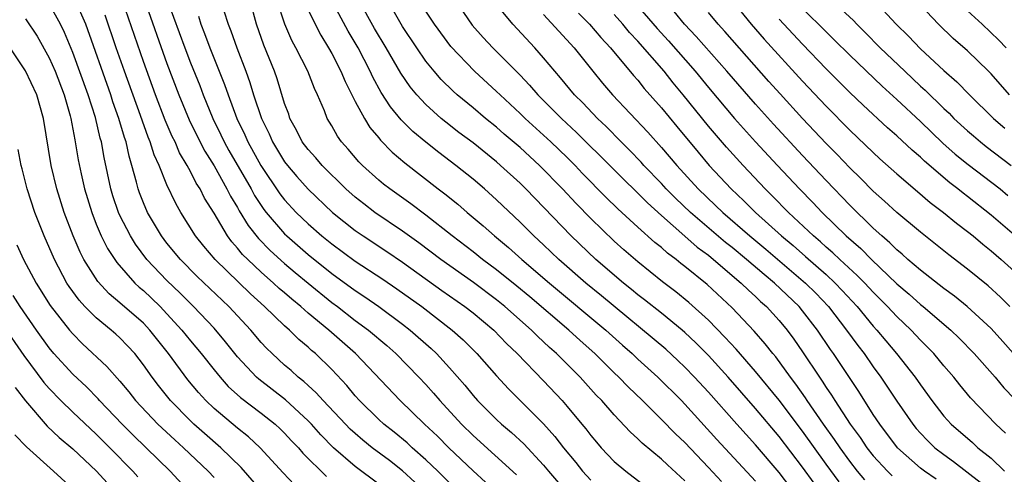
# Model space of a CAD drawing. Units: inches. Extents: x 2640000 to 2643000, y 1473035 to 1476000.
# Drawn here: x 2640112 to 2640196, y 1473263 to 1473301 of the extents above; entities that cross this region are included whole.
import ezdxf

# ---------------------------------------------------------------- set-up
doc = ezdxf.new("R2010")
doc.units = ezdxf.units.IN
doc.header["$MEASUREMENT"] = 0
doc.layers.add('LD26401473_2ft', color=242, linetype='Continuous')

msp = doc.modelspace()

# ---------------------------------------------------------------- linework, layer by layer
at = {"layer": 'LD26401473_2ft'}
for points, elevation in [([(2640181.253, 1473303.253), (2640183.309, 1473301.309), (2640183.593, 1473301), (2640184.311, 1473300.311), (2640185.589, 1473299), (2640187.667, 1473297), (2640189, 1473295.741), (2640189.397, 1473295.396), (2640191, 1473293.831), (2640191.436, 1473293.436), (2640191.852, 1473293), (2640193, 1473291.941), (2640193.503, 1473291.503), (2640194.096, 1473291), (2640194.601, 1473290.601), (2640196.704, 1473289)], 9316), ([(2640143, 1473261.911), (2640141, 1473263.405), (2640139.153, 1473265), (2640138.087, 1473266.087), (2640137.273, 1473267), (2640137, 1473267.284), (2640135.059, 1473269.059), (2640132.814, 1473270.814), (2640132.617, 1473271), (2640131, 1473272.732), (2640129.99, 1473273.99), (2640129, 1473275.157), (2640127.248, 1473277), (2640126.126, 1473278.126), (2640125, 1473279.206), (2640123.307, 1473281), (2640122.317, 1473282.317), (2640121.899, 1473283), (2640121, 1473284.751), (2640120.886, 1473285), (2640120.417, 1473286.417), (2640120.244, 1473287), (2640119.666, 1473289.666), (2640119.43, 1473291), (2640119.328, 1473291.327), (2640118.924, 1473293.077), (2640118.311, 1473295), (2640117, 1473298.589), (2640116.295, 1473300.295), (2640115.956, 1473301), (2640115, 1473302.748)], 9368), ([(2640146.054, 1473262.054), (2640145, 1473263.033), (2640143.897, 1473263.897), (2640142.437, 1473265), (2640141.641, 1473265.641), (2640141, 1473266.194), (2640140.579, 1473266.579), (2640140.161, 1473267), (2640138.264, 1473269), (2640137.676, 1473269.676), (2640137, 1473270.277), (2640136.631, 1473270.631), (2640136.141, 1473271), (2640135.548, 1473271.548), (2640135, 1473272.019), (2640133.933, 1473273), (2640133.46, 1473273.46), (2640133, 1473273.956), (2640132.121, 1473275), (2640130.272, 1473277), (2640127.568, 1473279.568), (2640126.143, 1473281), (2640125, 1473282.4), (2640124.543, 1473283), (2640123.359, 1473285), (2640123, 1473285.828), (2640122.673, 1473286.673), (2640122.56, 1473287), (2640122.428, 1473287.572), (2640122.033, 1473289), (2640121.783, 1473289.783), (2640121.528, 1473291), (2640121.386, 1473291.386), (2640120.927, 1473293), (2640120.412, 1473294.412), (2640120.231, 1473295), (2640118.102, 1473301), (2640117.241, 1473303)], 9366), ([(2640152.07, 1473262.07), (2640151, 1473263.041), (2640148.934, 1473265), (2640147.971, 1473265.972), (2640146.881, 1473267), (2640144.822, 1473269), (2640141.02, 1473273), (2640138.744, 1473275), (2640137, 1473276.443), (2640136.37, 1473277), (2640135.615, 1473277.615), (2640135, 1473278.162), (2640134.544, 1473278.544), (2640134.061, 1473279), (2640133, 1473279.933), (2640131.862, 1473281), (2640131.43, 1473281.43), (2640131, 1473281.972), (2640130.509, 1473282.509), (2640130.144, 1473283), (2640129, 1473284.931), (2640128.203, 1473286.203), (2640127.82, 1473287), (2640127.495, 1473287.495), (2640127, 1473288.492), (2640126.728, 1473289), (2640126.079, 1473290.079), (2640125.687, 1473291), (2640125.456, 1473291.456), (2640124.851, 1473292.851), (2640124.031, 1473295), (2640123, 1473297.846), (2640121.22, 1473303)], 9362), ([(2640123.082, 1473303.082), (2640125, 1473297.664), (2640126.01, 1473295), (2640126.88, 1473292.88), (2640127.538, 1473291.538), (2640128.22, 1473290.22), (2640129, 1473288.966), (2640130.102, 1473287), (2640130.396, 1473286.396), (2640131, 1473285.414), (2640131.145, 1473285.145), (2640131.896, 1473283.896), (2640132.784, 1473282.784), (2640133.767, 1473281.767), (2640135, 1473280.657), (2640135.895, 1473279.895), (2640136.984, 1473278.983), (2640139, 1473277.356), (2640139.482, 1473277), (2640141, 1473275.825), (2640142.119, 1473275), (2640143.678, 1473273.678), (2640144.45, 1473273), (2640146.411, 1473271), (2640147, 1473270.372), (2640147.645, 1473269.645), (2640148.19, 1473269), (2640150.03, 1473267), (2640151, 1473266.04), (2640154.688, 1473262.687)], 9360), ([(2640125.087, 1473302.913), (2640126.517, 1473299), (2640127, 1473297.729), (2640127.782, 1473295.782), (2640128.075, 1473295), (2640128.892, 1473293), (2640129.592, 1473291.592), (2640129.866, 1473291), (2640130.272, 1473290.272), (2640132.154, 1473287), (2640132.45, 1473286.45), (2640133, 1473285.603), (2640133.246, 1473285.246), (2640133.436, 1473285), (2640135, 1473283.183), (2640135.189, 1473283), (2640137, 1473281.414), (2640139, 1473279.818), (2640141, 1473278.365), (2640141.82, 1473277.82), (2640142.992, 1473277), (2640145, 1473275.513), (2640145.661, 1473275), (2640147.435, 1473273.435), (2640147.891, 1473273), (2640149, 1473271.798), (2640150.307, 1473270.307), (2640151, 1473269.443), (2640151.391, 1473269), (2640153, 1473267.387), (2640153.417, 1473267), (2640154.279, 1473266.278), (2640155.313, 1473265.313), (2640157, 1473263.508), (2640157.414, 1473263), (2640159.141, 1473261)], 9358), ([(2640169, 1473262.179), (2640167.528, 1473263.528), (2640167, 1473264.031), (2640165.371, 1473265.372), (2640165, 1473265.747), (2640164.345, 1473266.345), (2640163, 1473267.781), (2640161.931, 1473269), (2640161.471, 1473269.471), (2640160.095, 1473271), (2640158.084, 1473273), (2640157.506, 1473273.506), (2640156.473, 1473274.473), (2640155.964, 1473275), (2640153.712, 1473277), (2640153, 1473277.572), (2640151.032, 1473279.031), (2640148.262, 1473281), (2640146.405, 1473282.404), (2640145, 1473283.411), (2640142.669, 1473285), (2640141.721, 1473285.721), (2640141, 1473286.295), (2640140.207, 1473287), (2640138.181, 1473289), (2640137.646, 1473289.645), (2640137, 1473290.339), (2640136.498, 1473291), (2640136.007, 1473292.007), (2640135.454, 1473293), (2640135.343, 1473293.343), (2640135, 1473294.264), (2640134.356, 1473296.356), (2640134.129, 1473297), (2640133.232, 1473299.232), (2640132.598, 1473301), (2640132.075, 1473303)], 9352), ([(2640172.113, 1473262.113), (2640171, 1473263.327), (2640169, 1473265.429), (2640168.189, 1473266.188), (2640167, 1473267.406), (2640165.403, 1473269), (2640164.174, 1473270.174), (2640163.392, 1473271), (2640163, 1473271.368), (2640161.358, 1473273), (2640160.106, 1473274.106), (2640159.131, 1473275), (2640155.827, 1473277.827), (2640154.732, 1473278.732), (2640153, 1473280.118), (2640151.806, 1473281), (2640151, 1473281.648), (2640149.24, 1473283), (2640147, 1473284.76), (2640145.722, 1473285.722), (2640143.93, 1473287), (2640143.41, 1473287.41), (2640143, 1473287.757), (2640141.62, 1473289), (2640141.311, 1473289.311), (2640140.389, 1473290.389), (2640139.838, 1473291), (2640139.487, 1473291.487), (2640139, 1473292.353), (2640138.611, 1473293), (2640138.373, 1473293.627), (2640137.789, 1473295), (2640137.526, 1473295.526), (2640136.958, 1473297), (2640135.951, 1473299), (2640135.615, 1473299.615), (2640135.007, 1473301.007), (2640134.371, 1473303)], 9350), ([(2640136.751, 1473302.751), (2640137.583, 1473301), (2640138.065, 1473300.065), (2640138.72, 1473299), (2640139, 1473298.501), (2640139.781, 1473297), (2640140.132, 1473296.132), (2640141, 1473294.448), (2640141.777, 1473293), (2640142.237, 1473292.237), (2640143, 1473291.356), (2640143.155, 1473291.155), (2640144.138, 1473290.138), (2640145.213, 1473289.213), (2640148.052, 1473287), (2640148.595, 1473286.595), (2640149.701, 1473285.701), (2640150.506, 1473285), (2640151.861, 1473283.861), (2640152.813, 1473283), (2640154.01, 1473282.01), (2640155.144, 1473281), (2640157.496, 1473279), (2640162.279, 1473275), (2640163.706, 1473273.706), (2640164.51, 1473273), (2640165, 1473272.539), (2640166.713, 1473271), (2640168.701, 1473269), (2640169, 1473268.694), (2640171.709, 1473265.709), (2640175, 1473262.164)], 9348), ([(2640179, 1473260.285), (2640177, 1473262.903), (2640175, 1473265.244), (2640173.403, 1473267), (2640171, 1473269.715), (2640169.823, 1473271), (2640169, 1473271.852), (2640168.412, 1473272.413), (2640167.365, 1473273.365), (2640161.919, 1473277.918), (2640160.592, 1473279), (2640158.297, 1473281), (2640157, 1473282.235), (2640156.163, 1473283), (2640155, 1473284.168), (2640153, 1473286.079), (2640151.973, 1473287), (2640151, 1473287.827), (2640149.534, 1473289), (2640148.089, 1473290.089), (2640146.98, 1473290.98), (2640145.892, 1473291.892), (2640144.889, 1473292.889), (2640143.985, 1473293.985), (2640143.204, 1473295.204), (2640142.494, 1473296.494), (2640142.266, 1473297), (2640141.236, 1473299), (2640140.409, 1473300.409), (2640139.02, 1473303)], 9346), ([(2640179.975, 1473261.975), (2640179, 1473263.334), (2640177, 1473265.958), (2640175, 1473268.338), (2640172.668, 1473271), (2640171, 1473272.831), (2640169.924, 1473273.924), (2640169, 1473274.792), (2640168.759, 1473275), (2640167, 1473276.433), (2640165.573, 1473277.573), (2640165, 1473278.007), (2640164.462, 1473278.462), (2640163.78, 1473279), (2640161.443, 1473281), (2640159.34, 1473283), (2640155.486, 1473287), (2640155, 1473287.48), (2640153.344, 1473289), (2640153, 1473289.297), (2640151, 1473290.907), (2640149.805, 1473291.805), (2640148.678, 1473292.678), (2640148.294, 1473293), (2640147, 1473294.165), (2640146.227, 1473295), (2640145.672, 1473295.672), (2640144.857, 1473296.857), (2640143.614, 1473299), (2640142.639, 1473300.639), (2640141.316, 1473303)], 9344), ([(2640149.512, 1473303), (2640150.938, 1473300.938), (2640151.87, 1473299.87), (2640152.694, 1473299), (2640155, 1473296.669), (2640155.811, 1473295.811), (2640156.506, 1473295), (2640158.505, 1473293), (2640159.801, 1473291.801), (2640165.808, 1473285.808), (2640167, 1473284.729), (2640169, 1473282.992), (2640170.054, 1473282.054), (2640171, 1473281.354), (2640171.436, 1473281), (2640173.789, 1473279), (2640174.397, 1473278.397), (2640175, 1473277.855), (2640175.43, 1473277.43), (2640175.917, 1473277), (2640177, 1473275.809), (2640177.672, 1473275), (2640178.24, 1473274.24), (2640179, 1473273.141), (2640180.419, 1473271), (2640180.662, 1473270.663), (2640181, 1473270.124), (2640181.459, 1473269.459), (2640181.736, 1473269), (2640183.045, 1473267), (2640183.878, 1473265.878), (2640184.462, 1473265), (2640185, 1473264.315), (2640186.208, 1473263), (2640186.612, 1473262.612)], 9338), ([(2640190.329, 1473262.329), (2640189.337, 1473263), (2640189, 1473263.258), (2640187.049, 1473265), (2640185.545, 1473267), (2640185, 1473267.821), (2640183.765, 1473269.766), (2640181.62, 1473273), (2640181.36, 1473273.36), (2640180.261, 1473275), (2640179, 1473276.634), (2640178.696, 1473277), (2640176.621, 1473279), (2640175.722, 1473279.722), (2640174.244, 1473281), (2640173, 1473282.022), (2640172.449, 1473282.449), (2640169.48, 1473285), (2640168.211, 1473286.211), (2640167.42, 1473287), (2640167, 1473287.458), (2640165.513, 1473289), (2640165.272, 1473289.272), (2640164.298, 1473290.298), (2640163.582, 1473291), (2640162.309, 1473292.309), (2640161.57, 1473293), (2640160.321, 1473294.321), (2640159.632, 1473295), (2640158.443, 1473296.443), (2640157.947, 1473297), (2640157, 1473298.147), (2640156.251, 1473299), (2640154.388, 1473301), (2640152.851, 1473302.851)], 9336), ([(2640164.607, 1473303), (2640166.636, 1473300.636), (2640167.597, 1473299.597), (2640169.868, 1473297), (2640171, 1473295.614), (2640173.217, 1473293), (2640175.005, 1473291.004), (2640176.862, 1473289), (2640178.735, 1473287), (2640179.854, 1473285.854), (2640180.658, 1473285), (2640182.709, 1473283), (2640183.931, 1473281.931), (2640184.837, 1473281), (2640187, 1473278.94), (2640188.052, 1473278.052), (2640189, 1473277.186), (2640189.237, 1473277), (2640191.593, 1473275), (2640192.309, 1473274.309), (2640193.581, 1473273), (2640195.344, 1473271), (2640196.099, 1473270.1), (2640197, 1473269.148)], 9328), ([(2640173.023, 1473303), (2640174.618, 1473301), (2640175.735, 1473299.735), (2640179, 1473296.158), (2640181, 1473294.033), (2640183, 1473292.001), (2640185, 1473290.084), (2640185.566, 1473289.566), (2640187, 1473288.289), (2640188.768, 1473286.768), (2640189.845, 1473285.846), (2640190.97, 1473285), (2640192.08, 1473284.08), (2640193, 1473283.389), (2640193.479, 1473283), (2640194.298, 1473282.298), (2640195, 1473281.745), (2640195.865, 1473281), (2640197, 1473279.987)], 9322), ([(2640179, 1473302.343), (2640181, 1473300.349), (2640181.69, 1473299.69), (2640183, 1473298.369), (2640185.743, 1473295.743), (2640187, 1473294.598), (2640189, 1473292.72), (2640190.903, 1473290.903), (2640191.963, 1473289.963), (2640193.072, 1473289.073), (2640195.766, 1473287), (2640196.443, 1473286.443)], 9318), ([(2640185.053, 1473303.053), (2640186.951, 1473301), (2640187.978, 1473299.978), (2640189, 1473298.9), (2640191, 1473297.066), (2640192.11, 1473296.109), (2640193.181, 1473295), (2640195.198, 1473293), (2640196.17, 1473292.17)], 9314), ([(2640196.574, 1473295), (2640195, 1473296.783), (2640194.791, 1473297), (2640193, 1473298.754), (2640191.799, 1473299.799), (2640190.533, 1473301), (2640189, 1473302.618)], 9312), ([(2640113, 1473301.465), (2640113.98, 1473299.98), (2640115, 1473298.143), (2640115.508, 1473297), (2640116.283, 1473295), (2640116.793, 1473293.207), (2640116.845, 1473293), (2640117.17, 1473291.17), (2640117.214, 1473291), (2640117.468, 1473289.468), (2640117.713, 1473288.286), (2640118.004, 1473287), (2640118.61, 1473285), (2640119, 1473284.01), (2640119.424, 1473283), (2640119.946, 1473281.946), (2640120.734, 1473280.734), (2640122.277, 1473279), (2640122.65, 1473278.65), (2640123, 1473278.36), (2640123.702, 1473277.702), (2640124.419, 1473277), (2640125, 1473276.391), (2640126.274, 1473275), (2640127, 1473274.085), (2640127.912, 1473273), (2640129, 1473271.619), (2640129.511, 1473271), (2640130.215, 1473270.215), (2640131.258, 1473269.258), (2640133, 1473267.938), (2640134.193, 1473267), (2640134.615, 1473266.615), (2640135, 1473266.237), (2640135.591, 1473265.591), (2640136.167, 1473265), (2640136.545, 1473264.545), (2640138.541, 1473262.541)], 9370), ([(2640149, 1473262.013), (2640148.023, 1473263), (2640147, 1473263.976), (2640145.825, 1473265), (2640145.398, 1473265.398), (2640144.305, 1473266.305), (2640143.431, 1473267), (2640143, 1473267.401), (2640141.371, 1473269), (2640141, 1473269.416), (2640140.283, 1473270.283), (2640139, 1473271.642), (2640137.607, 1473273), (2640137.275, 1473273.275), (2640137, 1473273.539), (2640136.201, 1473274.201), (2640135.411, 1473275), (2640135, 1473275.359), (2640133.301, 1473277), (2640132.09, 1473278.09), (2640129.088, 1473281), (2640128.124, 1473282.124), (2640127.428, 1473283), (2640126.181, 1473285), (2640125.75, 1473285.75), (2640125, 1473287.343), (2640124.335, 1473289), (2640123.909, 1473289.909), (2640123.583, 1473291), (2640123.404, 1473291.404), (2640122.764, 1473293.236), (2640121.4, 1473297), (2640120.702, 1473299), (2640119.767, 1473301.767)], 9364), ([(2640127.686, 1473301.686), (2640127.883, 1473301), (2640128.206, 1473300.206), (2640128.649, 1473299), (2640129.89, 1473295.89), (2640130.191, 1473295), (2640130.941, 1473293), (2640131.61, 1473291.61), (2640131.868, 1473291), (2640132.968, 1473289), (2640134.597, 1473286.597), (2640135, 1473286.077), (2640135.992, 1473285), (2640137, 1473284.019), (2640138.161, 1473283), (2640139, 1473282.324), (2640141, 1473280.872), (2640143.329, 1473279.329), (2640144.518, 1473278.518), (2640146.645, 1473277), (2640149.226, 1473275), (2640150.16, 1473274.16), (2640151.338, 1473273), (2640153, 1473271.116), (2640154.011, 1473270.011), (2640157, 1473267.037), (2640157.961, 1473265.96), (2640158.684, 1473265), (2640159.735, 1473263.735), (2640160.304, 1473263), (2640161, 1473262.228)], 9356), ([(2640129.844, 1473302.156), (2640130.201, 1473301), (2640130.432, 1473300.432), (2640130.928, 1473299), (2640131.698, 1473297), (2640132.048, 1473296.048), (2640132.363, 1473295), (2640133.029, 1473293), (2640133.68, 1473291.68), (2640133.968, 1473291), (2640135, 1473289.307), (2640135.233, 1473289), (2640136.049, 1473288.049), (2640137, 1473286.981), (2640139.057, 1473285), (2640141, 1473283.466), (2640141.67, 1473283), (2640143.673, 1473281.673), (2640145, 1473280.763), (2640148.359, 1473278.359), (2640150.298, 1473277), (2640151, 1473276.455), (2640152.761, 1473275), (2640153.858, 1473273.858), (2640154.754, 1473273), (2640157, 1473270.679), (2640158.566, 1473269), (2640159, 1473268.502), (2640160.25, 1473267), (2640160.588, 1473266.588), (2640161, 1473266.038), (2640161.476, 1473265.476), (2640161.896, 1473265), (2640163, 1473263.838), (2640163.985, 1473263), (2640166.6, 1473261)], 9354), ([(2640182.094, 1473262.094), (2640181, 1473263.59), (2640179, 1473266.39), (2640177, 1473269.04), (2640175, 1473271.488), (2640173.364, 1473273.365), (2640172.403, 1473274.403), (2640171, 1473275.836), (2640169.344, 1473277.344), (2640168.241, 1473278.241), (2640167.104, 1473279.104), (2640165, 1473280.796), (2640163.821, 1473281.821), (2640163, 1473282.565), (2640161, 1473284.494), (2640159.755, 1473285.755), (2640158.596, 1473287), (2640156.656, 1473289), (2640155, 1473290.512), (2640153.66, 1473291.66), (2640153, 1473292.246), (2640152.063, 1473293), (2640151, 1473293.899), (2640149.657, 1473295), (2640149.307, 1473295.307), (2640148.3, 1473296.3), (2640147.698, 1473297), (2640147, 1473297.867), (2640146.215, 1473299), (2640145, 1473300.803), (2640144.212, 1473302.212)], 9342), ([(2640184.278, 1473262.278), (2640183.673, 1473263), (2640183, 1473263.86), (2640182.175, 1473265), (2640181.706, 1473265.706), (2640180.775, 1473267), (2640179.393, 1473269), (2640179.241, 1473269.242), (2640178.413, 1473270.413), (2640177.959, 1473271), (2640176.711, 1473272.711), (2640176.463, 1473273), (2640175.828, 1473273.828), (2640174.894, 1473274.894), (2640173, 1473276.885), (2640170.879, 1473278.879), (2640169, 1473280.411), (2640168.664, 1473280.664), (2640168.258, 1473281), (2640167.533, 1473281.533), (2640167, 1473282.021), (2640166.453, 1473282.453), (2640165, 1473283.753), (2640163.309, 1473285.309), (2640162.291, 1473286.291), (2640160.314, 1473288.314), (2640159.673, 1473289), (2640159, 1473289.671), (2640157.617, 1473291), (2640155.417, 1473293), (2640155, 1473293.412), (2640153.297, 1473295), (2640153, 1473295.296), (2640151.115, 1473297), (2640149.113, 1473299.113), (2640147.719, 1473301), (2640147, 1473302.124)], 9340), ([(2640157, 1473301.828), (2640159.579, 1473299), (2640161.181, 1473297), (2640162.001, 1473296.001), (2640162.853, 1473295), (2640165.839, 1473291.839), (2640167, 1473290.533), (2640168.309, 1473289), (2640170.136, 1473287), (2640171.601, 1473285.601), (2640172.207, 1473285), (2640174.512, 1473283), (2640175.875, 1473281.875), (2640179.256, 1473279), (2640180.124, 1473278.124), (2640181.192, 1473277), (2640182.735, 1473275), (2640183.683, 1473273.683), (2640184.221, 1473273), (2640185, 1473271.883), (2640185.655, 1473271), (2640187, 1473268.966), (2640188.35, 1473267), (2640188.642, 1473266.642), (2640189, 1473266.239), (2640189.603, 1473265.603), (2640190.242, 1473265), (2640191, 1473264.416), (2640191.826, 1473263.826), (2640194.072, 1473262.072)], 9334), ([(2640159.952, 1473301.952), (2640160.909, 1473301), (2640161.87, 1473299.87), (2640162.683, 1473299), (2640164.635, 1473296.635), (2640165, 1473296.235), (2640165.548, 1473295.548), (2640167, 1473293.906), (2640168.301, 1473292.301), (2640170.116, 1473290.116), (2640171.074, 1473289), (2640172.933, 1473287), (2640173.997, 1473285.997), (2640174.982, 1473285), (2640177.194, 1473283), (2640178.183, 1473282.183), (2640179.255, 1473281.254), (2640181, 1473279.712), (2640181.769, 1473279), (2640182.371, 1473278.37), (2640183.631, 1473277), (2640185, 1473275.343), (2640185.315, 1473275), (2640186.073, 1473274.073), (2640186.986, 1473273), (2640188.563, 1473271), (2640189, 1473270.356), (2640189.982, 1473269), (2640191, 1473267.677), (2640191.607, 1473267), (2640193.427, 1473265.427), (2640193.888, 1473265), (2640195, 1473264.095), (2640196.15, 1473263)], 9332), ([(2640196.234, 1473266.234), (2640195.407, 1473267), (2640193.247, 1473269.247), (2640192.343, 1473270.343), (2640191.83, 1473271), (2640191, 1473271.956), (2640190.138, 1473273), (2640189.579, 1473273.579), (2640189, 1473274.141), (2640188.206, 1473275), (2640187, 1473276.142), (2640186.212, 1473277), (2640185, 1473278.216), (2640184.271, 1473279), (2640183.645, 1473279.645), (2640182.161, 1473281), (2640181.57, 1473281.571), (2640181, 1473282.058), (2640180.508, 1473282.508), (2640179.918, 1473283), (2640177.799, 1473285), (2640176.422, 1473286.422), (2640175.825, 1473287), (2640173.943, 1473289), (2640172.543, 1473290.543), (2640171, 1473292.334), (2640168.852, 1473295), (2640168.008, 1473296.008), (2640167.226, 1473297), (2640165, 1473299.557), (2640164.301, 1473300.302), (2640163.732, 1473301), (2640163, 1473301.828)], 9330), ([(2640198.83, 1473270.83), (2640196.017, 1473274.017), (2640195, 1473275.132), (2640192.969, 1473277), (2640191.892, 1473277.892), (2640191, 1473278.54), (2640189, 1473280.103), (2640187.949, 1473281), (2640187.455, 1473281.455), (2640187, 1473281.815), (2640186.416, 1473282.416), (2640185.719, 1473283), (2640185, 1473283.664), (2640183, 1473285.623), (2640181, 1473287.712), (2640179, 1473289.853), (2640176.52, 1473292.52), (2640175, 1473294.201), (2640172.57, 1473297), (2640169.967, 1473299.967), (2640168.976, 1473301), (2640168.097, 1473302.097)], 9326), ([(2640196.603, 1473277), (2640195.799, 1473277.799), (2640194.753, 1473278.753), (2640193, 1473280.182), (2640191.406, 1473281.406), (2640189, 1473283.317), (2640187, 1473284.998), (2640185.963, 1473285.963), (2640185, 1473286.814), (2640183.91, 1473287.91), (2640183, 1473288.787), (2640181.924, 1473289.924), (2640181, 1473290.869), (2640179, 1473292.997), (2640177.08, 1473295.079), (2640176.133, 1473296.134), (2640172.381, 1473300.381), (2640171.818, 1473301), (2640171, 1473302.01)], 9324), ([(2640193, 1473302.142), (2640194.24, 1473301), (2640195.651, 1473299.651), (2640196.278, 1473299)], 9310), ([(2640197, 1473283.072), (2640195, 1473284.771), (2640193, 1473286.36), (2640192.634, 1473286.634), (2640192.191, 1473287), (2640191.512, 1473287.512), (2640189.351, 1473289.351), (2640189, 1473289.69), (2640188.292, 1473290.291), (2640187, 1473291.502), (2640186.202, 1473292.202), (2640184.13, 1473294.13), (2640183, 1473295.204), (2640181, 1473297.207), (2640179, 1473299.301), (2640177, 1473301.436)], 9320), ([(2640135.851, 1473261.852), (2640134.864, 1473262.864), (2640132.927, 1473265), (2640131.931, 1473265.932), (2640131, 1473266.655), (2640129, 1473268.324), (2640128.295, 1473269), (2640127.681, 1473269.68), (2640126.771, 1473270.771), (2640125.134, 1473273), (2640123.554, 1473275), (2640123, 1473275.58), (2640121, 1473277.328), (2640120.086, 1473278.085), (2640119.131, 1473279.131), (2640117.95, 1473281), (2640117.629, 1473281.629), (2640117.044, 1473283), (2640116.278, 1473285), (2640115.641, 1473287), (2640115.171, 1473289), (2640114.515, 1473293), (2640113.945, 1473295), (2640113, 1473297.038), (2640111.415, 1473299.415)], 9372), ([(2640133, 1473261.366), (2640131.311, 1473263.311), (2640129.591, 1473265), (2640128.197, 1473266.197), (2640127.295, 1473267), (2640127, 1473267.282), (2640125.314, 1473269), (2640124.279, 1473270.279), (2640123.737, 1473271), (2640123, 1473272.056), (2640122.262, 1473273), (2640121.659, 1473273.659), (2640121, 1473274.338), (2640120.656, 1473274.656), (2640120.264, 1473275), (2640119, 1473276.036), (2640118.04, 1473277), (2640117.535, 1473277.535), (2640116.697, 1473278.697), (2640116.506, 1473279), (2640115.445, 1473281), (2640114.565, 1473283), (2640113.767, 1473285), (2640113.123, 1473287), (2640112.708, 1473288.708), (2640112.619, 1473289), (2640112.362, 1473290.362)], 9374), ([(2640112.252, 1473282.252), (2640112.82, 1473281), (2640113.881, 1473279), (2640115.087, 1473277.087), (2640116.72, 1473275), (2640117, 1473274.673), (2640117.839, 1473273.839), (2640119.903, 1473271.903), (2640121, 1473270.651), (2640121.752, 1473269.752), (2640122.336, 1473269), (2640124.234, 1473267), (2640125.659, 1473265.659), (2640126.403, 1473265), (2640128.5, 1473263), (2640129, 1473262.456)], 9376), ([(2640128.988, 1473258.988), (2640125.276, 1473263), (2640123.237, 1473265), (2640122.096, 1473266.096), (2640121.199, 1473267), (2640119.28, 1473269), (2640119.152, 1473269.152), (2640118.159, 1473270.159), (2640117, 1473271.253), (2640115.408, 1473273), (2640115, 1473273.481), (2640113.913, 1473275), (2640112.539, 1473277), (2640111.946, 1473277.946)], 9378), ([(2640111, 1473275.511), (2640112.833, 1473272.833), (2640114.55, 1473270.55), (2640115, 1473270.029), (2640115.99, 1473269), (2640117, 1473268.017), (2640119, 1473266.145), (2640120.154, 1473265), (2640122.104, 1473263), (2640122.53, 1473262.529)], 9380), ([(2640112.106, 1473270.106), (2640113, 1473268.978), (2640114.835, 1473266.835), (2640115.857, 1473265.857), (2640117, 1473264.892), (2640119.025, 1473263), (2640120.852, 1473261)], 9382), ([(2640117, 1473261.509), (2640115.371, 1473263), (2640113.068, 1473265.068), (2640112.092, 1473266.092)], 9384)]:
    msp.add_lwpolyline(points, dxfattribs=dict(at, elevation=elevation))

doc.saveas('drawing.dxf')
